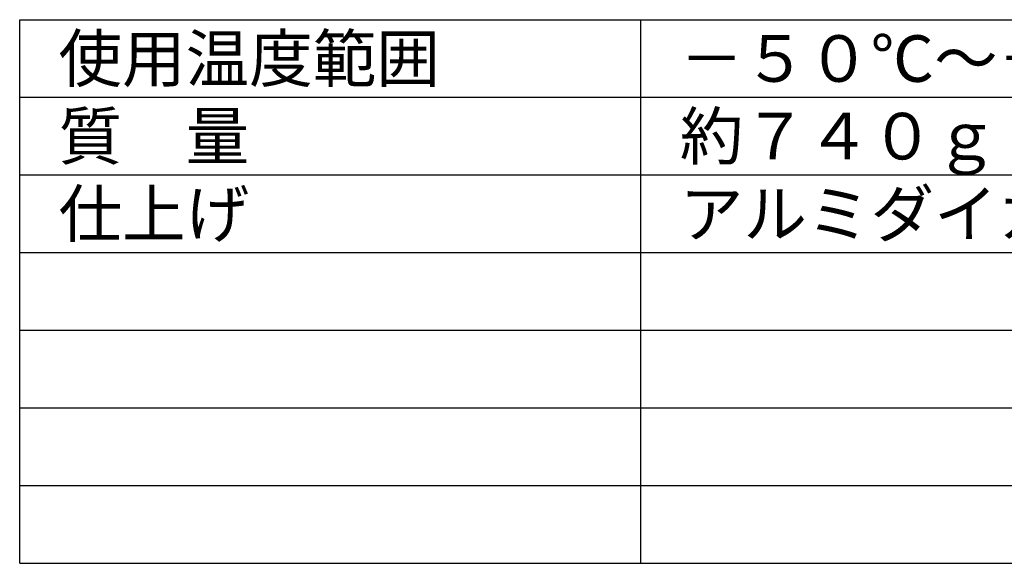
# Model space of a CAD drawing. Units: millimetres. Extents: x 2 to 127, y 245 to 359.
# Drawn here: x 2 to 65, y 245 to 280 of the extents above; entities that cross this region are included whole.
import ezdxf

# ---------------------------------------------------------------- set-up
doc = ezdxf.new("R2010")
doc.units = ezdxf.units.MM
doc.layers.add('MOJI1', color=2, linetype='Continuous')
doc.layers.add('WAKU', color=4, linetype='Continuous')
doc.styles.get("Standard").update_dxf_attribs({"font": 'monotxt.shx', "bigfont": 'bigfont.shx'})

msp = doc.modelspace()

# ---------------------------------------------------------------- linework, layer by layer
at = {"layer": 'WAKU'}
for p, q in [((2, 245), (2, 280)), ((2, 280), (127, 280)), ((42, 245), (42, 280)), ((2, 245), (127, 245))]:
    msp.add_line(p, q, dxfattribs=at)
at = {"layer": 'WAKU', "color": 1}
for p, q in [((127, 275), (2, 275)), ((127, 270), (2, 270)), ((127, 265), (2, 265)), ((2, 260), (127, 260)), ((2, 255), (127, 255)), ((2, 250), (127, 250))]:
    msp.add_line(p, q, dxfattribs=at)

# ---------------------------------------------------------------- texts
at = {"layer": 'MOJI1'}
for s, p in [('使用温度範囲', (4.5, 276)), ('－５０℃～＋６０℃', (44.5, 276)), ('質\u3000量', (4.5, 271)), ('約７４０ｇ', (44.5, 271)), ('仕上げ', (4.5, 266)), ('アルミダイカスト\u3000ファインシルバー', (44.5, 266))]:
    msp.add_text(s, height=3, dxfattribs=at).set_placement(p)

doc.saveas('drawing.dxf')
